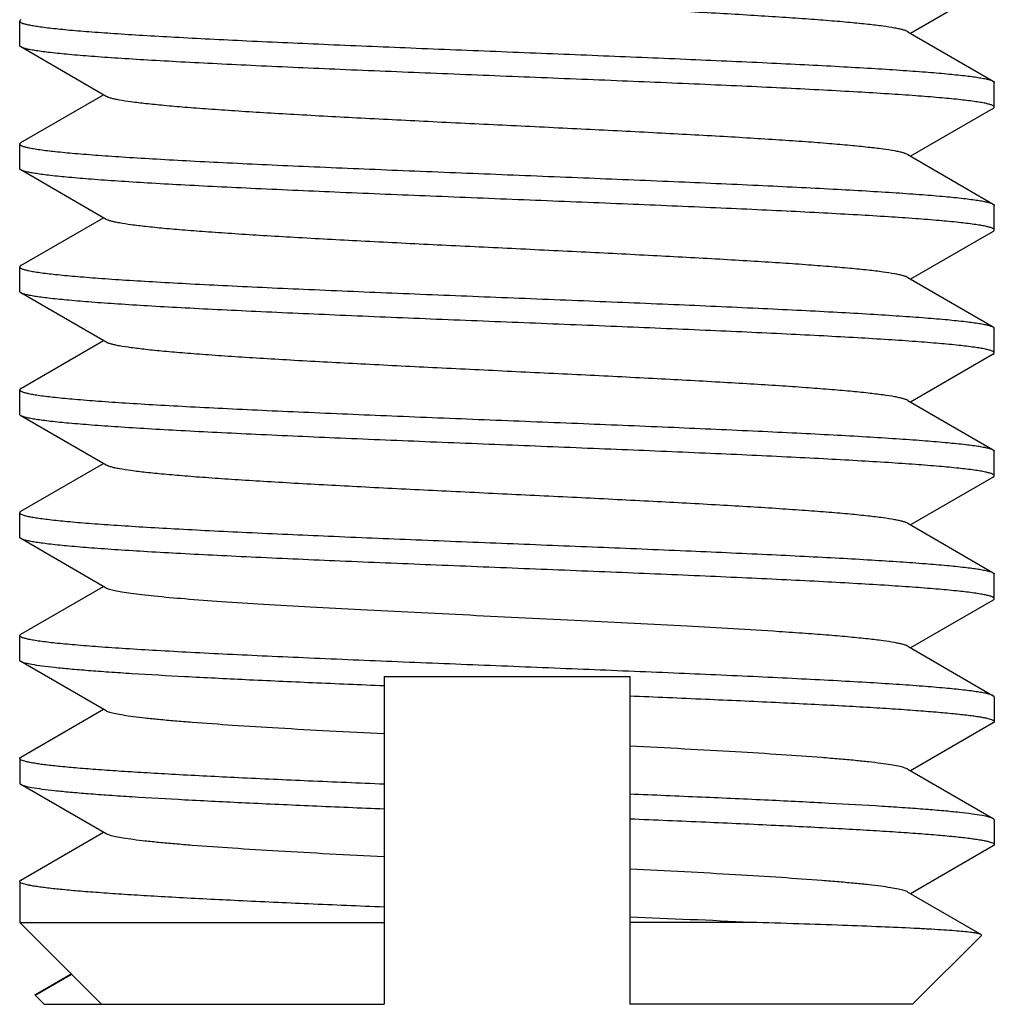
# Model space of a CAD drawing. Extents: x 0 to 1170, y 0 to 805.
# Drawn here: x 258 to 264, y 191 to 197 of the extents above; entities that cross this region are included whole.
import ezdxf

# ---------------------------------------------------------------- set-up
doc = ezdxf.new("R2010")
doc.units = 0
doc.header["$MEASUREMENT"] = 0
doc.layers.add('3_取付金具', color=4, linetype='CONTINUOUS')

msp = doc.modelspace()

# ---------------------------------------------------------------- linework, layer by layer
at = {"layer": '3_取付金具'}
for p, q in [((263.6656, 197.4501), (263.1618, 197.1584)), ((257.7228, 197.0834), (257.7228, 197.2334)), ((263.1445, 197.1684), (263.6656, 196.8667)), ((258.251, 196.7734), (257.7299, 197.0751)), ((263.6728, 196.7084), (263.6728, 196.8584)), ((257.7299, 196.4917), (258.2337, 196.7834)), ((263.6656, 196.7001), (263.1618, 196.4084)), ((257.7228, 196.3334), (257.7228, 196.4834)), ((263.1445, 196.4184), (263.6656, 196.1167)), ((258.251, 196.0234), (257.7299, 196.3251)), ((263.6728, 195.9584), (263.6728, 196.1084)), ((257.7299, 195.7417), (258.2337, 196.0334)), ((263.6656, 195.9501), (263.1618, 195.6584)), ((257.7228, 195.5834), (257.7228, 195.7334)), ((263.1445, 195.6684), (263.6656, 195.3667)), ((258.251, 195.2734), (257.7299, 195.5751)), ((263.6728, 195.2084), (263.6728, 195.3584)), ((257.7299, 194.9917), (258.2337, 195.2834)), ((263.6656, 195.2001), (263.1618, 194.9084)), ((257.7228, 194.8334), (257.7228, 194.9834)), ((263.1445, 194.9184), (263.6656, 194.6167)), ((258.251, 194.5234), (257.7299, 194.8251)), ((263.6728, 194.4584), (263.6728, 194.6084)), ((257.7299, 194.2417), (258.2337, 194.5334)), ((263.6656, 194.4501), (263.1618, 194.1584)), ((257.7228, 194.0834), (257.7228, 194.2334)), ((263.1445, 194.1684), (263.6656, 193.8667)), ((258.251, 193.7734), (257.7299, 194.0751)), ((263.6728, 193.7084), (263.6728, 193.8584)), ((257.7299, 193.4917), (258.2337, 193.7834)), ((263.6656, 193.7001), (263.1618, 193.4084)), ((257.7228, 193.3334), (257.7228, 193.4834)), ((263.1445, 193.4184), (263.6656, 193.1167)), ((258.251, 193.0234), (257.7299, 193.3251)), ((259.9478, 193.2334), (259.9478, 191.2334)), ((259.9478, 193.2334), (261.4478, 193.2334)), ((261.4478, 193.2334), (261.4478, 191.2334)), ((263.6728, 193.1084), (263.6728, 192.9584)), ((257.7299, 192.7417), (258.2337, 193.0334)), ((263.6656, 192.9501), (263.1618, 192.6584)), ((257.7228, 192.7334), (257.7228, 192.5834)), ((263.1445, 192.6684), (263.6656, 192.3667)), ((258.251, 192.2734), (257.7299, 192.5751)), ((263.6728, 192.3584), (263.6728, 192.2084)), ((257.7299, 191.9917), (258.2337, 192.2834)), ((263.6656, 192.2001), (263.1618, 191.9084)), ((257.7228, 191.9834), (257.7228, 191.7334)), ((263.1445, 191.9184), (263.5916, 191.6595)), ((257.7228, 191.7334), (258.2228, 191.2334)), ((257.7228, 191.7334), (259.9478, 191.7334)), ((262.1853, 191.7334), (261.4478, 191.7334)), ((263.1728, 191.2334), (263.5935, 191.6542)), ((257.8179, 191.2883), (258.0397, 191.4164)), ((257.8198, 191.2937), (258.0368, 191.4193)), ((257.8728, 191.2334), (257.8179, 191.2883)), ((257.8728, 191.2334), (259.9478, 191.2334)), ((263.1728, 191.2334), (261.4478, 191.2334))]:
    msp.add_line(p, q, dxfattribs=at)
msp.add_arc((255.6557, 50.113), 141.7708, 87.360174, 87.658513, dxfattribs=at)
for points, knots in [([(263.1445, 197.1684), (263.1406, 197.1707), (263.1308, 197.1748), (263.1133, 197.1802), (263.0905, 197.1856), (263.0501, 197.1935), (262.9869, 197.203), (262.8963, 197.2138), (262.7868, 197.2247), (262.6593, 197.2357), (262.5149, 197.2466), (262.3548, 197.2576), (262.1804, 197.2686), (261.9237, 197.2838), (261.5794, 197.3023), (261.1463, 197.3241), (260.6978, 197.3459), (260.2492, 197.3677), (259.8162, 197.3895), (259.4718, 197.408), (259.2151, 197.4232), (259.0407, 197.4342), (258.8806, 197.4452), (258.7362, 197.4561), (258.6087, 197.4671), (258.4992, 197.478), (258.4086, 197.4888), (258.3454, 197.4983), (258.305, 197.5062), (258.2823, 197.5116), (258.2647, 197.517), (258.2549, 197.5211), (258.251, 197.5234)], [0, 0, 0, 0, 0.00273, 0.006461, 0.011215, 0.016996, 0.031617, 0.050233, 0.072698, 0.098828, 0.128403, 0.161171, 0.196852, 0.23514, 0.318204, 0.407513, 0.499999, 0.592485, 0.681794, 0.764858, 0.803146, 0.838827, 0.871595, 0.90117, 0.927301, 0.949767, 0.968382, 0.983003, 0.988785, 0.993539, 0.99727, 1, 1, 1, 1]), ([(257.7299, 197.2417), (257.7288, 197.2411), (257.7258, 197.2391), (257.7228, 197.2359), (257.7228, 197.2334)], [0, 0, 0, 0, 0.33647, 1, 1, 1, 1]), ([(257.7228, 197.2334), (257.7228, 197.2327), (257.7232, 197.2307), (257.7258, 197.2277), (257.7284, 197.226), (257.73, 197.2251)], [0, 0, 0, 0, 0.185952, 0.52844, 1, 1, 1, 1]), ([(257.73, 197.2251), (257.7341, 197.2227), (257.7448, 197.2185), (257.7644, 197.2131), (257.7904, 197.2077), (257.8228, 197.2022), (257.8615, 197.1967), (257.9253, 197.1888), (258.0203, 197.1792), (258.1518, 197.1682), (258.3056, 197.1572), (258.4805, 197.1461), (258.6748, 197.135), (258.887, 197.1239), (259.1999, 197.1086), (259.6204, 197.0899), (260.1497, 197.0679), (260.6982, 197.0459), (261.2468, 197.0239), (261.776, 197.0019), (262.1965, 196.9831), (262.5093, 196.9679), (262.7214, 196.9568), (262.9157, 196.9457), (263.0905, 196.9346), (263.2443, 196.9235), (263.3756, 196.9125), (263.4705, 196.903), (263.5344, 196.8951), (263.573, 196.8896), (263.6053, 196.8841), (263.6313, 196.8786), (263.6508, 196.8732), (263.6615, 196.869), (263.6656, 196.8667)], [0, 0, 0, 0, 0.002376, 0.005783, 0.010243, 0.015759, 0.022326, 0.029933, 0.048207, 0.070432, 0.096421, 0.125948, 0.158756, 0.194558, 0.233041, 0.31668, 0.406744, 0.500077, 0.593407, 0.683462, 0.767087, 0.805561, 0.841353, 0.87415, 0.903664, 0.92964, 0.951852, 0.970111, 0.977711, 0.98427, 0.989779, 0.994232, 0.997631, 1, 1, 1, 1]), ([(257.7299, 197.0751), (257.7288, 197.0757), (257.7258, 197.0777), (257.7228, 197.0809), (257.7228, 197.0834)], [0, 0, 0, 0, 0.33647, 1, 1, 1, 1]), ([(263.6728, 196.7084), (263.6728, 196.7106), (263.6698, 196.7142), (263.6647, 196.7173), (263.6556, 196.7216), (263.6399, 196.7264), (263.616, 196.732), (263.5853, 196.7376), (263.5314, 196.7457), (263.4477, 196.7555), (263.3285, 196.7667), (263.1851, 196.778), (263.0187, 196.7893), (262.831, 196.8006), (262.6237, 196.812), (262.3986, 196.8234), (262.1579, 196.8348), (261.8121, 196.8503), (261.3583, 196.8693), (260.7997, 196.8918), (260.2374, 196.9143), (259.6919, 196.9368), (259.2572, 196.956), (258.9328, 196.9716), (258.7125, 196.9829), (258.5104, 196.9943), (258.3285, 197.0056), (258.1683, 197.0169), (258.0315, 197.0282), (257.9326, 197.038), (257.8661, 197.046), (257.826, 197.0517), (257.7924, 197.0573), (257.7654, 197.0629), (257.7452, 197.0684), (257.7341, 197.0727), (257.7299, 197.0751)], [0, 0, 0, 0, 0.00112, 0.001984, 0.003097, 0.006121, 0.01024, 0.015462, 0.021785, 0.03769, 0.057831, 0.082032, 0.110077, 0.14171, 0.176642, 0.214555, 0.255099, 0.297904, 0.388702, 0.483619, 0.579171, 0.671852, 0.758263, 0.798114, 0.835234, 0.869283, 0.899949, 0.926952, 0.950047, 0.96903, 0.976926, 0.983736, 0.98945, 0.99406, 0.997569, 1, 1, 1, 1]), ([(263.6656, 196.8667), (263.6667, 196.8661), (263.6697, 196.8641), (263.6728, 196.8609), (263.6728, 196.8584)], [0, 0, 0, 0, 0.33647, 1, 1, 1, 1]), ([(263.1445, 196.4184), (263.1406, 196.4207), (263.1308, 196.4248), (263.1133, 196.4302), (263.0905, 196.4356), (263.0501, 196.4435), (262.9869, 196.453), (262.8963, 196.4638), (262.7868, 196.4747), (262.6593, 196.4857), (262.5149, 196.4966), (262.3548, 196.5076), (262.1804, 196.5186), (261.9237, 196.5338), (261.5794, 196.5523), (261.1463, 196.5741), (260.6978, 196.5959), (260.2492, 196.6177), (259.8162, 196.6395), (259.4718, 196.658), (259.2151, 196.6732), (259.0407, 196.6842), (258.8806, 196.6952), (258.7362, 196.7061), (258.6087, 196.7171), (258.4992, 196.728), (258.4086, 196.7388), (258.3454, 196.7483), (258.305, 196.7562), (258.2823, 196.7616), (258.2647, 196.767), (258.2549, 196.7711), (258.251, 196.7734)], [0, 0, 0, 0, 0.00273, 0.006461, 0.011215, 0.016996, 0.031617, 0.050233, 0.072698, 0.098829, 0.128403, 0.161171, 0.196852, 0.235141, 0.318205, 0.407514, 0.5, 0.592486, 0.681795, 0.764859, 0.803148, 0.838829, 0.871597, 0.901171, 0.927302, 0.949767, 0.968383, 0.983004, 0.988785, 0.993539, 0.99727, 1, 1, 1, 1]), ([(263.6656, 196.7001), (263.6667, 196.7007), (263.6697, 196.7027), (263.6728, 196.7059), (263.6728, 196.7084)], [0, 0, 0, 0, 0.33647, 1, 1, 1, 1]), ([(257.7299, 196.4917), (257.7288, 196.4911), (257.7258, 196.4891), (257.7228, 196.4859), (257.7228, 196.4834)], [0, 0, 0, 0, 0.33647, 1, 1, 1, 1]), ([(257.7228, 196.4834), (257.7228, 196.4812), (257.7257, 196.4776), (257.7308, 196.4745), (257.7399, 196.4702), (257.7556, 196.4654), (257.7795, 196.4598), (257.8102, 196.4542), (257.8641, 196.446), (257.9478, 196.4363), (258.067, 196.4251), (258.2104, 196.4138), (258.3768, 196.4025), (258.5645, 196.3912), (258.7718, 196.3798), (258.9969, 196.3684), (259.2377, 196.357), (259.5834, 196.3415), (260.0372, 196.3225), (260.5958, 196.3), (261.1582, 196.2775), (261.7036, 196.255), (262.1383, 196.2358), (262.4627, 196.2202), (262.683, 196.2089), (262.8851, 196.1975), (263.0671, 196.1862), (263.2272, 196.1749), (263.364, 196.1636), (263.4629, 196.1538), (263.5294, 196.1457), (263.5696, 196.1401), (263.6031, 196.1345), (263.6301, 196.1289), (263.6503, 196.1234), (263.6614, 196.1191), (263.6656, 196.1167)], [0, 0, 0, 0, 0.00112, 0.001984, 0.003097, 0.006121, 0.01024, 0.015462, 0.021785, 0.03769, 0.057831, 0.082032, 0.110077, 0.14171, 0.176643, 0.214555, 0.2551, 0.297904, 0.388702, 0.483619, 0.579171, 0.671853, 0.758263, 0.798115, 0.835235, 0.869283, 0.899949, 0.926952, 0.950048, 0.96903, 0.976926, 0.983736, 0.98945, 0.99406, 0.997569, 1, 1, 1, 1]), ([(257.7299, 196.3251), (257.7288, 196.3257), (257.7258, 196.3277), (257.7228, 196.3309), (257.7228, 196.3334)], [0, 0, 0, 0, 0.33647, 1, 1, 1, 1]), ([(263.6728, 195.9584), (263.6728, 195.9606), (263.6698, 195.9642), (263.6647, 195.9673), (263.6556, 195.9716), (263.6399, 195.9764), (263.616, 195.982), (263.5853, 195.9876), (263.5314, 195.9957), (263.4477, 196.0055), (263.3285, 196.0167), (263.1851, 196.028), (263.0187, 196.0393), (262.831, 196.0506), (262.6237, 196.062), (262.3986, 196.0734), (262.1579, 196.0848), (261.8121, 196.1003), (261.3583, 196.1193), (260.7997, 196.1418), (260.2374, 196.1643), (259.6919, 196.1868), (259.2572, 196.206), (258.9328, 196.2216), (258.7125, 196.2329), (258.5104, 196.2443), (258.3284, 196.2556), (258.1683, 196.2669), (258.0315, 196.2782), (257.9326, 196.288), (257.8661, 196.296), (257.826, 196.3017), (257.7924, 196.3073), (257.7654, 196.3129), (257.7452, 196.3184), (257.7341, 196.3227), (257.7299, 196.3251)], [0, 0, 0, 0, 0.00112, 0.001984, 0.003097, 0.006121, 0.01024, 0.015462, 0.021785, 0.03769, 0.057831, 0.082032, 0.110077, 0.14171, 0.176643, 0.214555, 0.2551, 0.297904, 0.388702, 0.483619, 0.579171, 0.671852, 0.758263, 0.798114, 0.835234, 0.869283, 0.899949, 0.926952, 0.950048, 0.96903, 0.976926, 0.983736, 0.98945, 0.99406, 0.997569, 1, 1, 1, 1]), ([(263.6656, 196.1167), (263.6667, 196.1161), (263.6697, 196.1141), (263.6728, 196.1109), (263.6728, 196.1084)], [0, 0, 0, 0, 0.33647, 1, 1, 1, 1]), ([(263.1445, 195.6684), (263.1406, 195.6707), (263.1308, 195.6748), (263.1133, 195.6802), (263.0905, 195.6856), (263.0501, 195.6935), (262.9869, 195.703), (262.8963, 195.7138), (262.7868, 195.7247), (262.6593, 195.7357), (262.5149, 195.7466), (262.3548, 195.7576), (262.1804, 195.7686), (261.9237, 195.7838), (261.5794, 195.8023), (261.1463, 195.8241), (260.6978, 195.8459), (260.2492, 195.8677), (259.8162, 195.8895), (259.4718, 195.908), (259.2151, 195.9232), (259.0407, 195.9342), (258.8806, 195.9452), (258.7362, 195.9561), (258.6087, 195.9671), (258.4992, 195.978), (258.4086, 195.9888), (258.3454, 195.9983), (258.305, 196.0062), (258.2823, 196.0116), (258.2647, 196.017), (258.2549, 196.0211), (258.251, 196.0234)], [0, 0, 0, 0, 0.00273, 0.006461, 0.011215, 0.016996, 0.031617, 0.050233, 0.072698, 0.098829, 0.128403, 0.161171, 0.196852, 0.235141, 0.318205, 0.407514, 0.5, 0.592486, 0.681795, 0.764859, 0.803148, 0.838829, 0.871597, 0.901171, 0.927302, 0.949767, 0.968383, 0.983004, 0.988785, 0.993539, 0.99727, 1, 1, 1, 1]), ([(263.6656, 195.9501), (263.6667, 195.9507), (263.6697, 195.9527), (263.6728, 195.9559), (263.6728, 195.9584)], [0, 0, 0, 0, 0.33647, 1, 1, 1, 1]), ([(257.7299, 195.7417), (257.7288, 195.7411), (257.7258, 195.7391), (257.7228, 195.7359), (257.7228, 195.7334)], [0, 0, 0, 0, 0.33647, 1, 1, 1, 1]), ([(257.7228, 195.7334), (257.7228, 195.7312), (257.7257, 195.7276), (257.7308, 195.7245), (257.7399, 195.7202), (257.7556, 195.7154), (257.7795, 195.7098), (257.8102, 195.7042), (257.8641, 195.696), (257.9478, 195.6863), (258.067, 195.6751), (258.2104, 195.6638), (258.3768, 195.6525), (258.5645, 195.6412), (258.7718, 195.6298), (258.9969, 195.6184), (259.2377, 195.607), (259.5834, 195.5915), (260.0372, 195.5725), (260.5958, 195.55), (261.1582, 195.5275), (261.7036, 195.505), (262.1383, 195.4858), (262.4627, 195.4702), (262.683, 195.4589), (262.8851, 195.4475), (263.0671, 195.4362), (263.2272, 195.4249), (263.364, 195.4136), (263.4629, 195.4038), (263.5294, 195.3957), (263.5696, 195.3901), (263.6031, 195.3845), (263.6301, 195.3789), (263.6503, 195.3734), (263.6614, 195.3691), (263.6656, 195.3667)], [0, 0, 0, 0, 0.00112, 0.001984, 0.003097, 0.006121, 0.01024, 0.015462, 0.021785, 0.03769, 0.057831, 0.082032, 0.110077, 0.14171, 0.176642, 0.214555, 0.2551, 0.297904, 0.388702, 0.483619, 0.579171, 0.671852, 0.758263, 0.798114, 0.835234, 0.869283, 0.899949, 0.926952, 0.950048, 0.96903, 0.976926, 0.983736, 0.98945, 0.99406, 0.997569, 1, 1, 1, 1]), ([(257.7299, 195.5751), (257.7288, 195.5757), (257.7258, 195.5777), (257.7228, 195.5809), (257.7228, 195.5834)], [0, 0, 0, 0, 0.33647, 1, 1, 1, 1]), ([(263.6728, 195.2084), (263.6728, 195.2106), (263.6698, 195.2142), (263.6647, 195.2173), (263.6556, 195.2216), (263.6399, 195.2264), (263.616, 195.232), (263.5853, 195.2376), (263.5314, 195.2457), (263.4477, 195.2555), (263.3285, 195.2667), (263.1851, 195.278), (263.0187, 195.2893), (262.831, 195.3006), (262.6237, 195.312), (262.3986, 195.3234), (262.1579, 195.3348), (261.8121, 195.3503), (261.3583, 195.3693), (260.7997, 195.3918), (260.2374, 195.4143), (259.6919, 195.4368), (259.2572, 195.456), (258.9328, 195.4716), (258.7125, 195.4829), (258.5104, 195.4943), (258.3284, 195.5056), (258.1683, 195.5169), (258.0315, 195.5282), (257.9326, 195.538), (257.8661, 195.546), (257.826, 195.5517), (257.7924, 195.5573), (257.7654, 195.5629), (257.7452, 195.5684), (257.7341, 195.5727), (257.7299, 195.5751)], [0, 0, 0, 0, 0.00112, 0.001984, 0.003097, 0.006121, 0.01024, 0.015462, 0.021785, 0.03769, 0.057831, 0.082032, 0.110077, 0.14171, 0.176642, 0.214555, 0.255099, 0.297904, 0.388702, 0.483619, 0.579171, 0.671853, 0.758263, 0.798114, 0.835234, 0.869283, 0.899949, 0.926952, 0.950047, 0.96903, 0.976926, 0.983736, 0.98945, 0.99406, 0.997569, 1, 1, 1, 1]), ([(263.6656, 195.3667), (263.6667, 195.3661), (263.6697, 195.3641), (263.6728, 195.3609), (263.6728, 195.3584)], [0, 0, 0, 0, 0.33647, 1, 1, 1, 1]), ([(263.1445, 194.9184), (263.1406, 194.9207), (263.1308, 194.9248), (263.1133, 194.9302), (263.0905, 194.9356), (263.0501, 194.9435), (262.9869, 194.953), (262.8963, 194.9638), (262.7868, 194.9747), (262.6593, 194.9857), (262.5149, 194.9966), (262.3548, 195.0076), (262.1804, 195.0186), (261.9237, 195.0338), (261.5794, 195.0523), (261.1463, 195.0741), (260.6978, 195.0959), (260.2492, 195.1177), (259.8162, 195.1395), (259.4718, 195.158), (259.2151, 195.1732), (259.0407, 195.1842), (258.8806, 195.1952), (258.7362, 195.2061), (258.6087, 195.2171), (258.4992, 195.228), (258.4086, 195.2388), (258.3454, 195.2483), (258.305, 195.2562), (258.2823, 195.2616), (258.2647, 195.267), (258.2549, 195.2711), (258.251, 195.2734)], [0, 0, 0, 0, 0.00273, 0.006461, 0.011215, 0.016996, 0.031617, 0.050233, 0.072698, 0.098829, 0.128403, 0.161171, 0.196852, 0.235141, 0.318205, 0.407514, 0.5, 0.592486, 0.681795, 0.764859, 0.803148, 0.838829, 0.871597, 0.901171, 0.927302, 0.949767, 0.968383, 0.983004, 0.988785, 0.993539, 0.99727, 1, 1, 1, 1]), ([(263.6656, 195.2001), (263.6667, 195.2007), (263.6697, 195.2027), (263.6728, 195.2059), (263.6728, 195.2084)], [0, 0, 0, 0, 0.33647, 1, 1, 1, 1]), ([(257.7299, 194.9917), (257.7288, 194.9911), (257.7258, 194.9891), (257.7228, 194.9859), (257.7228, 194.9834)], [0, 0, 0, 0, 0.33647, 1, 1, 1, 1]), ([(257.7228, 194.9834), (257.7228, 194.9812), (257.7257, 194.9776), (257.7308, 194.9745), (257.7399, 194.9702), (257.7556, 194.9654), (257.7795, 194.9598), (257.8102, 194.9542), (257.8641, 194.946), (257.9478, 194.9363), (258.067, 194.9251), (258.2104, 194.9138), (258.3768, 194.9025), (258.5645, 194.8912), (258.7718, 194.8798), (258.9969, 194.8684), (259.2377, 194.857), (259.5834, 194.8415), (260.0372, 194.8225), (260.5958, 194.8), (261.1582, 194.7775), (261.7036, 194.755), (262.1383, 194.7358), (262.4627, 194.7202), (262.683, 194.7089), (262.8851, 194.6975), (263.0671, 194.6862), (263.2272, 194.6749), (263.364, 194.6636), (263.4629, 194.6538), (263.5294, 194.6457), (263.5696, 194.6401), (263.6031, 194.6345), (263.6301, 194.6289), (263.6503, 194.6234), (263.6614, 194.6191), (263.6656, 194.6167)], [0, 0, 0, 0, 0.00112, 0.001984, 0.003097, 0.006121, 0.01024, 0.015462, 0.021785, 0.03769, 0.057831, 0.082032, 0.110077, 0.14171, 0.176643, 0.214555, 0.2551, 0.297904, 0.388702, 0.483619, 0.579171, 0.671852, 0.758263, 0.798115, 0.835235, 0.869283, 0.899949, 0.926952, 0.950048, 0.96903, 0.976926, 0.983736, 0.98945, 0.99406, 0.997569, 1, 1, 1, 1]), ([(257.7299, 194.8251), (257.7288, 194.8257), (257.7258, 194.8277), (257.7228, 194.8309), (257.7228, 194.8334)], [0, 0, 0, 0, 0.33647, 1, 1, 1, 1]), ([(263.6728, 194.4584), (263.6728, 194.4606), (263.6698, 194.4642), (263.6647, 194.4673), (263.6556, 194.4716), (263.6399, 194.4764), (263.616, 194.482), (263.5853, 194.4876), (263.5314, 194.4957), (263.4477, 194.5055), (263.3285, 194.5167), (263.1851, 194.528), (263.0187, 194.5393), (262.831, 194.5506), (262.6237, 194.562), (262.3986, 194.5734), (262.1579, 194.5848), (261.8121, 194.6003), (261.3583, 194.6193), (260.7997, 194.6418), (260.2374, 194.6643), (259.6919, 194.6868), (259.2572, 194.706), (258.9328, 194.7216), (258.7125, 194.7329), (258.5104, 194.7443), (258.3284, 194.7556), (258.1683, 194.7669), (258.0315, 194.7782), (257.9326, 194.788), (257.8661, 194.796), (257.826, 194.8017), (257.7924, 194.8073), (257.7654, 194.8129), (257.7452, 194.8184), (257.7341, 194.8227), (257.7299, 194.8251)], [0, 0, 0, 0, 0.00112, 0.001984, 0.003097, 0.006121, 0.01024, 0.015462, 0.021785, 0.03769, 0.057831, 0.082032, 0.110077, 0.14171, 0.176643, 0.214555, 0.2551, 0.297904, 0.388702, 0.483619, 0.579171, 0.671852, 0.758263, 0.798114, 0.835234, 0.869283, 0.899949, 0.926952, 0.950048, 0.96903, 0.976926, 0.983736, 0.98945, 0.99406, 0.997569, 1, 1, 1, 1]), ([(263.6656, 194.6167), (263.6667, 194.6161), (263.6697, 194.6141), (263.6728, 194.6109), (263.6728, 194.6084)], [0, 0, 0, 0, 0.33647, 1, 1, 1, 1]), ([(263.1445, 194.1684), (263.1406, 194.1707), (263.1308, 194.1748), (263.1133, 194.1802), (263.0905, 194.1856), (263.0501, 194.1935), (262.9869, 194.203), (262.8963, 194.2138), (262.7868, 194.2247), (262.6593, 194.2357), (262.5149, 194.2466), (262.3548, 194.2576), (262.1804, 194.2686), (261.9237, 194.2838), (261.5794, 194.3023), (261.1463, 194.3241), (260.6978, 194.3459), (260.2492, 194.3677), (259.8162, 194.3895), (259.4718, 194.408), (259.2151, 194.4232), (259.0407, 194.4342), (258.8806, 194.4452), (258.7362, 194.4561), (258.6087, 194.4671), (258.4992, 194.478), (258.4086, 194.4888), (258.3454, 194.4983), (258.305, 194.5062), (258.2823, 194.5116), (258.2647, 194.517), (258.2549, 194.5211), (258.251, 194.5234)], [0, 0, 0, 0, 0.00273, 0.006461, 0.011215, 0.016996, 0.031617, 0.050233, 0.072698, 0.098828, 0.128403, 0.161171, 0.196852, 0.23514, 0.318204, 0.407513, 0.499999, 0.592485, 0.681794, 0.764858, 0.803146, 0.838827, 0.871596, 0.90117, 0.927301, 0.949767, 0.968382, 0.983003, 0.988785, 0.993539, 0.99727, 1, 1, 1, 1]), ([(263.6656, 194.4501), (263.6667, 194.4507), (263.6697, 194.4527), (263.6728, 194.4559), (263.6728, 194.4584)], [0, 0, 0, 0, 0.33647, 1, 1, 1, 1]), ([(257.7299, 194.2417), (257.7288, 194.2411), (257.7258, 194.2391), (257.7228, 194.2359), (257.7228, 194.2334)], [0, 0, 0, 0, 0.33647, 1, 1, 1, 1]), ([(257.7228, 194.2334), (257.7228, 194.2327), (257.7232, 194.2307), (257.7258, 194.2277), (257.7284, 194.226), (257.73, 194.2251)], [0, 0, 0, 0, 0.185952, 0.52844, 1, 1, 1, 1]), ([(257.73, 194.2251), (257.7341, 194.2227), (257.7448, 194.2185), (257.7644, 194.2131), (257.7904, 194.2077), (257.8228, 194.2022), (257.8615, 194.1967), (257.9253, 194.1888), (258.0203, 194.1792), (258.1518, 194.1682), (258.3056, 194.1572), (258.4805, 194.1461), (258.6748, 194.135), (258.887, 194.1239), (259.1999, 194.1086), (259.6204, 194.0899), (260.1497, 194.0679), (260.6982, 194.0459), (261.2468, 194.0239), (261.776, 194.0019), (262.1965, 193.9831), (262.5093, 193.9679), (262.7214, 193.9568), (262.9157, 193.9457), (263.0905, 193.9346), (263.2443, 193.9235), (263.3756, 193.9125), (263.4705, 193.903), (263.5344, 193.8951), (263.573, 193.8896), (263.6053, 193.8841), (263.6313, 193.8786), (263.6508, 193.8732), (263.6615, 193.869), (263.6656, 193.8667)], [0, 0, 0, 0, 0.002376, 0.005783, 0.010243, 0.015759, 0.022326, 0.029933, 0.048207, 0.070432, 0.096421, 0.125948, 0.158756, 0.194558, 0.233041, 0.31668, 0.406744, 0.500077, 0.593407, 0.683462, 0.767087, 0.805561, 0.841353, 0.87415, 0.903664, 0.92964, 0.951852, 0.970111, 0.977711, 0.98427, 0.989779, 0.994232, 0.997631, 1, 1, 1, 1]), ([(257.7299, 194.0751), (257.7288, 194.0757), (257.7258, 194.0777), (257.7228, 194.0809), (257.7228, 194.0834)], [0, 0, 0, 0, 0.33647, 1, 1, 1, 1]), ([(263.6728, 193.7084), (263.6728, 193.7106), (263.6698, 193.7142), (263.6647, 193.7173), (263.6556, 193.7216), (263.6399, 193.7264), (263.616, 193.732), (263.5853, 193.7376), (263.5314, 193.7457), (263.4477, 193.7555), (263.3285, 193.7667), (263.1851, 193.778), (263.0187, 193.7893), (262.831, 193.8006), (262.6237, 193.812), (262.3986, 193.8234), (262.1579, 193.8348), (261.8121, 193.8503), (261.3583, 193.8693), (260.7997, 193.8918), (260.2374, 193.9143), (259.6919, 193.9368), (259.2572, 193.956), (258.9328, 193.9716), (258.7125, 193.9829), (258.5104, 193.9943), (258.3285, 194.0056), (258.1683, 194.0169), (258.0315, 194.0282), (257.9326, 194.038), (257.8661, 194.046), (257.826, 194.0517), (257.7924, 194.0573), (257.7654, 194.0629), (257.7452, 194.0684), (257.7341, 194.0727), (257.7299, 194.0751)], [0, 0, 0, 0, 0.00112, 0.001984, 0.003097, 0.006121, 0.01024, 0.015462, 0.021785, 0.03769, 0.057831, 0.082032, 0.110077, 0.14171, 0.176642, 0.214555, 0.255099, 0.297904, 0.388702, 0.483619, 0.579171, 0.671852, 0.758263, 0.798114, 0.835234, 0.869283, 0.899949, 0.926952, 0.950047, 0.96903, 0.976926, 0.983736, 0.98945, 0.99406, 0.997569, 1, 1, 1, 1]), ([(263.6656, 193.8667), (263.6667, 193.8661), (263.6697, 193.8641), (263.6728, 193.8609), (263.6728, 193.8584)], [0, 0, 0, 0, 0.33647, 1, 1, 1, 1]), ([(263.1445, 193.4184), (263.1406, 193.4207), (263.1308, 193.4248), (263.1133, 193.4302), (263.0905, 193.4356), (263.0501, 193.4435), (262.9869, 193.453), (262.8963, 193.4638), (262.7868, 193.4747), (262.6593, 193.4857), (262.5149, 193.4966), (262.226, 193.5165), (261.7698, 193.5426), (261.1398, 193.5746), (260.5846, 193.6013), (260.1361, 193.6234), (259.8117, 193.6398), (259.5045, 193.6563), (259.2204, 193.6727), (258.965, 193.689), (258.7432, 193.7053), (258.5814, 193.7195), (258.472, 193.7312), (258.4058, 193.7394), (258.3507, 193.7475), (258.307, 193.7556), (258.2778, 193.7627), (258.2605, 193.7687), (258.2538, 193.7718), (258.251, 193.7734)], [0, 0, 0, 0, 0.00273, 0.006461, 0.011215, 0.016996, 0.031617, 0.050233, 0.072699, 0.098829, 0.128403, 0.161171, 0.275707, 0.407513, 0.546443, 0.615234, 0.681795, 0.744839, 0.803147, 0.855594, 0.901171, 0.939004, 0.954788, 0.968382, 0.979729, 0.988785, 0.99553, 0.998043, 1, 1, 1, 1]), ([(263.6656, 193.7001), (263.6667, 193.7007), (263.6697, 193.7027), (263.6728, 193.7059), (263.6728, 193.7084)], [0, 0, 0, 0, 0.33647, 1, 1, 1, 1]), ([(257.7299, 193.4917), (257.7288, 193.4911), (257.7258, 193.4891), (257.7228, 193.4859), (257.7228, 193.4834)], [0, 0, 0, 0, 0.33647, 1, 1, 1, 1]), ([(263.6656, 193.1167), (263.6614, 193.1191), (263.6503, 193.1234), (263.6301, 193.1289), (263.6032, 193.1345), (263.5696, 193.1401), (263.5294, 193.1457), (263.4629, 193.1538), (263.364, 193.1636), (263.2272, 193.1749), (263.0671, 193.1862), (262.8851, 193.1975), (262.683, 193.2088), (262.4627, 193.2202), (262.1383, 193.2358), (261.7036, 193.255), (261.1582, 193.2775), (260.5958, 193.3), (260.0372, 193.3225), (259.5834, 193.3415), (259.2377, 193.357), (258.9969, 193.3684), (258.7718, 193.3798), (258.5645, 193.3912), (258.3768, 193.4025), (258.2104, 193.4138), (258.067, 193.4251), (257.9478, 193.4363), (257.8641, 193.446), (257.8102, 193.4542), (257.7795, 193.4598), (257.7556, 193.4654), (257.7399, 193.4702), (257.7308, 193.4745), (257.7257, 193.4776), (257.7228, 193.4812), (257.7228, 193.4834)], [0, 0, 0, 0, 0.002431, 0.00594, 0.01055, 0.016263, 0.023074, 0.030969, 0.049951, 0.073047, 0.10005, 0.130716, 0.164764, 0.201884, 0.241736, 0.328146, 0.420828, 0.51638, 0.611297, 0.702095, 0.744899, 0.785444, 0.823357, 0.85829, 0.889923, 0.917968, 0.942169, 0.96231, 0.978215, 0.984538, 0.98976, 0.993879, 0.996903, 0.998016, 0.99888, 1, 1, 1, 1]), ([(257.7299, 193.3251), (257.7288, 193.3257), (257.7258, 193.3277), (257.7228, 193.3309), (257.7228, 193.3334)], [0, 0, 0, 0, 0.336467, 1, 1, 1, 1]), ([(259.9478, 193.1763), (259.8019, 193.1824), (259.5196, 193.1943), (259.114, 193.2126), (258.7467, 193.2309), (258.4688, 193.2466), (258.2723, 193.2595), (258.1464, 193.2687), (258.0359, 193.2779), (257.9416, 193.287), (257.864, 193.2961), (257.8035, 193.3051), (257.764, 193.3129), (257.7415, 193.3198), (257.7332, 193.3232), (257.7299, 193.3251)], [0, 0, 0, 0, 0.196883, 0.380842, 0.547435, 0.692641, 0.75611, 0.812968, 0.862877, 0.905544, 0.940726, 0.968236, 0.987968, 0.994928, 1, 1, 1, 1]), ([(261.4478, 193.1155), (261.6015, 193.1091), (261.8982, 193.0966), (262.323, 193.0773), (262.6514, 193.0607), (262.8893, 193.0472), (263.0464, 193.0375), (263.1876, 193.0277), (263.312, 193.018), (263.4187, 193.0084), (263.4962, 193), (263.5488, 192.9931), (263.5811, 192.9882), (263.6085, 192.9834), (263.6311, 192.9786), (263.6487, 192.9738), (263.6602, 192.9696), (263.6669, 192.966), (263.6707, 192.9632), (263.6728, 192.9602), (263.6728, 192.9584)], [0, 0, 0, 0, 0.206458, 0.398305, 0.57038, 0.647533, 0.718057, 0.781481, 0.837382, 0.885391, 0.925197, 0.941947, 0.95656, 0.969022, 0.979323, 0.987471, 0.993498, 0.99575, 0.997534, 1, 1, 1, 1]), ([(263.6728, 193.1084), (263.6728, 193.1091), (263.6723, 193.1111), (263.6697, 193.1141), (263.6671, 193.1158), (263.6656, 193.1167)], [0, 0, 0, 0, 0.186349, 0.528934, 1, 1, 1, 1]), ([(259.9478, 192.883), (259.8363, 192.8886), (259.6211, 192.8999), (259.3122, 192.9172), (259.0333, 192.9344), (258.8223, 192.9493), (258.673, 192.9615), (258.577, 192.9702), (258.4925, 192.9788), (258.4198, 192.9875), (258.3594, 192.9961), (258.3117, 193.0046), (258.2799, 193.0121), (258.2611, 193.0184), (258.254, 193.0217), (258.251, 193.0234)], [0, 0, 0, 0, 0.19646, 0.379204, 0.544315, 0.688249, 0.751294, 0.807935, 0.857874, 0.900855, 0.936665, 0.965149, 0.986227, 0.994008, 1, 1, 1, 1]), ([(263.6728, 192.9584), (263.6728, 192.9577), (263.6723, 192.9557), (263.6697, 192.9527), (263.6671, 192.951), (263.6656, 192.9501)], [0, 0, 0, 0, 0.186365, 0.528985, 1, 1, 1, 1]), ([(263.1445, 192.6684), (263.1415, 192.6701), (263.1344, 192.6734), (263.1156, 192.6797), (263.0838, 192.6872), (263.0361, 192.6957), (262.9757, 192.7043), (262.9031, 192.713), (262.8185, 192.7216), (262.7225, 192.7303), (262.5732, 192.7425), (262.3622, 192.7574), (262.0833, 192.7746), (261.7745, 192.7919), (261.5593, 192.8032), (261.4478, 192.8088)], [0, 0, 0, 0, 0.005992, 0.013773, 0.034851, 0.063335, 0.099145, 0.142126, 0.192065, 0.248706, 0.311751, 0.455685, 0.620796, 0.80354, 1, 1, 1, 1]), ([(257.7228, 192.7334), (257.7228, 192.7341), (257.7232, 192.7361), (257.7258, 192.7391), (257.7284, 192.7408), (257.7299, 192.7417)], [0, 0, 0, 0, 0.186365, 0.528985, 1, 1, 1, 1]), ([(259.9478, 192.5763), (259.794, 192.5827), (259.4973, 192.5952), (259.0726, 192.6145), (258.7442, 192.6311), (258.5062, 192.6446), (258.3491, 192.6543), (258.2079, 192.6641), (258.0835, 192.6738), (257.9768, 192.6834), (257.8993, 192.6918), (257.8467, 192.6987), (257.8144, 192.7036), (257.787, 192.7084), (257.7644, 192.7132), (257.7468, 192.718), (257.7353, 192.7222), (257.7286, 192.7258), (257.7248, 192.7286), (257.7228, 192.7316), (257.7228, 192.7334)], [0, 0, 0, 0, 0.206458, 0.398305, 0.57038, 0.647533, 0.718057, 0.781481, 0.837382, 0.885391, 0.925197, 0.941947, 0.95656, 0.969022, 0.979323, 0.987471, 0.993498, 0.99575, 0.997534, 1, 1, 1, 1]), ([(257.7228, 192.5834), (257.7228, 192.5827), (257.7232, 192.5807), (257.7258, 192.5777), (257.7284, 192.576), (257.7299, 192.5751)], [0, 0, 0, 0, 0.186365, 0.528985, 1, 1, 1, 1]), ([(257.7299, 192.5751), (257.7332, 192.5732), (257.7415, 192.5698), (257.764, 192.5629), (257.8035, 192.5551), (257.864, 192.5461), (257.9416, 192.537), (258.0359, 192.5279), (258.1464, 192.5187), (258.2723, 192.5095), (258.4688, 192.4966), (258.7467, 192.4809), (259.114, 192.4626), (259.5196, 192.4443), (259.8019, 192.4324), (259.9478, 192.4263)], [0, 0, 0, 0, 0.005072, 0.012032, 0.031763, 0.059273, 0.094455, 0.137122, 0.187031, 0.243889, 0.307358, 0.452565, 0.619158, 0.803116, 1, 1, 1, 1]), ([(263.6656, 192.3667), (263.6623, 192.3686), (263.6541, 192.372), (263.6315, 192.3788), (263.592, 192.3867), (263.5315, 192.3957), (263.4539, 192.4048), (263.3596, 192.4139), (263.2491, 192.4231), (263.1232, 192.4323), (262.9267, 192.4452), (262.6488, 192.4609), (262.2815, 192.4792), (261.8759, 192.4975), (261.5937, 192.5094), (261.4478, 192.5155)], [0, 0, 0, 0, 0.005072, 0.012032, 0.031763, 0.059273, 0.094455, 0.137122, 0.187031, 0.243889, 0.307358, 0.452565, 0.619158, 0.803116, 1, 1, 1, 1]), ([(261.4478, 192.3655), (261.6015, 192.3591), (261.8982, 192.3466), (262.323, 192.3273), (262.6514, 192.3107), (262.8893, 192.2972), (263.0464, 192.2875), (263.1876, 192.2777), (263.312, 192.268), (263.4187, 192.2584), (263.4962, 192.25), (263.5488, 192.2431), (263.5811, 192.2382), (263.6085, 192.2334), (263.6311, 192.2286), (263.6487, 192.2238), (263.6602, 192.2196), (263.6669, 192.216), (263.6707, 192.2132), (263.6728, 192.2102), (263.6728, 192.2084)], [0, 0, 0, 0, 0.206458, 0.398305, 0.57038, 0.647533, 0.718057, 0.781481, 0.837382, 0.885391, 0.925197, 0.941947, 0.95656, 0.969022, 0.979323, 0.987471, 0.993498, 0.99575, 0.997534, 1, 1, 1, 1]), ([(263.6728, 192.3584), (263.6728, 192.3591), (263.6723, 192.3611), (263.6697, 192.3641), (263.6671, 192.3658), (263.6656, 192.3667)], [0, 0, 0, 0, 0.186365, 0.528985, 1, 1, 1, 1]), ([(259.9478, 192.133), (259.8363, 192.1386), (259.6211, 192.1499), (259.3122, 192.1672), (259.0333, 192.1844), (258.8223, 192.1993), (258.673, 192.2115), (258.577, 192.2202), (258.4925, 192.2288), (258.4198, 192.2375), (258.3594, 192.2461), (258.3117, 192.2546), (258.2799, 192.2621), (258.2611, 192.2684), (258.254, 192.2717), (258.251, 192.2734)], [0, 0, 0, 0, 0.19646, 0.379204, 0.544315, 0.688249, 0.751294, 0.807935, 0.857874, 0.900855, 0.936665, 0.965149, 0.986227, 0.994008, 1, 1, 1, 1]), ([(263.6728, 192.2084), (263.6728, 192.2077), (263.6723, 192.2057), (263.6697, 192.2027), (263.6671, 192.201), (263.6656, 192.2001)], [0, 0, 0, 0, 0.186365, 0.528985, 1, 1, 1, 1]), ([(263.1445, 191.9184), (263.1415, 191.9201), (263.1344, 191.9234), (263.1156, 191.9297), (263.0838, 191.9372), (263.0361, 191.9457), (262.9757, 191.9543), (262.9031, 191.963), (262.8185, 191.9716), (262.7225, 191.9803), (262.5732, 191.9925), (262.3622, 192.0074), (262.0833, 192.0246), (261.7745, 192.0419), (261.5593, 192.0532), (261.4478, 192.0588)], [0, 0, 0, 0, 0.005992, 0.013773, 0.034851, 0.063335, 0.099145, 0.142126, 0.192065, 0.248706, 0.311751, 0.455685, 0.620796, 0.80354, 1, 1, 1, 1]), ([(257.7228, 191.9834), (257.7228, 191.9841), (257.7232, 191.9861), (257.7258, 191.9891), (257.7284, 191.9908), (257.7299, 191.9917)], [0, 0, 0, 0, 0.186365, 0.528985, 1, 1, 1, 1]), ([(259.9478, 191.8263), (259.794, 191.8327), (259.4973, 191.8452), (259.0726, 191.8645), (258.7442, 191.8811), (258.5062, 191.8946), (258.3491, 191.9043), (258.2079, 191.9141), (258.0835, 191.9238), (257.9768, 191.9334), (257.8993, 191.9418), (257.8467, 191.9487), (257.8144, 191.9536), (257.787, 191.9584), (257.7644, 191.9632), (257.7468, 191.968), (257.7353, 191.9722), (257.7286, 191.9758), (257.7248, 191.9786), (257.7228, 191.9816), (257.7228, 191.9834)], [0, 0, 0, 0, 0.206458, 0.398305, 0.57038, 0.647533, 0.718057, 0.781481, 0.837382, 0.885391, 0.925197, 0.941947, 0.95656, 0.969022, 0.979323, 0.987471, 0.993498, 0.99575, 0.997534, 1, 1, 1, 1]), ([(263.5916, 191.6595), (263.5899, 191.6605), (263.5853, 191.6623), (263.5727, 191.6657), (263.5498, 191.6696), (263.5144, 191.6741), (263.4682, 191.6786), (263.4114, 191.6832), (263.3444, 191.6878), (263.2674, 191.6924), (263.1455, 191.6988), (262.9707, 191.7066), (262.7358, 191.7157), (262.4702, 191.7247), (262.2832, 191.7305), (262.1853, 191.7334)], [0, 0, 0, 0, 0.004189, 0.010225, 0.027993, 0.053391, 0.086357, 0.126775, 0.174489, 0.229318, 0.291047, 0.434234, 0.601863, 0.791392, 1, 1, 1, 1]), ([(263.5935, 191.6542), (263.5939, 191.6545), (263.5945, 191.6554), (263.5945, 191.657), (263.5933, 191.6584), (263.5922, 191.6592), (263.5916, 191.6595)], [0, 0, 0, 0, 0.23364, 0.428629, 0.667002, 1, 1, 1, 1]), ([(257.8179, 191.2883), (257.8175, 191.2887), (257.8168, 191.2895), (257.8169, 191.2912), (257.8181, 191.2926), (257.8192, 191.2933), (257.8198, 191.2937)], [0, 0, 0, 0, 0.233566, 0.428585, 0.666996, 1, 1, 1, 1])]:
    msp.add_open_spline(points, degree=3, knots=knots, dxfattribs=at)

doc.saveas('drawing.dxf')
